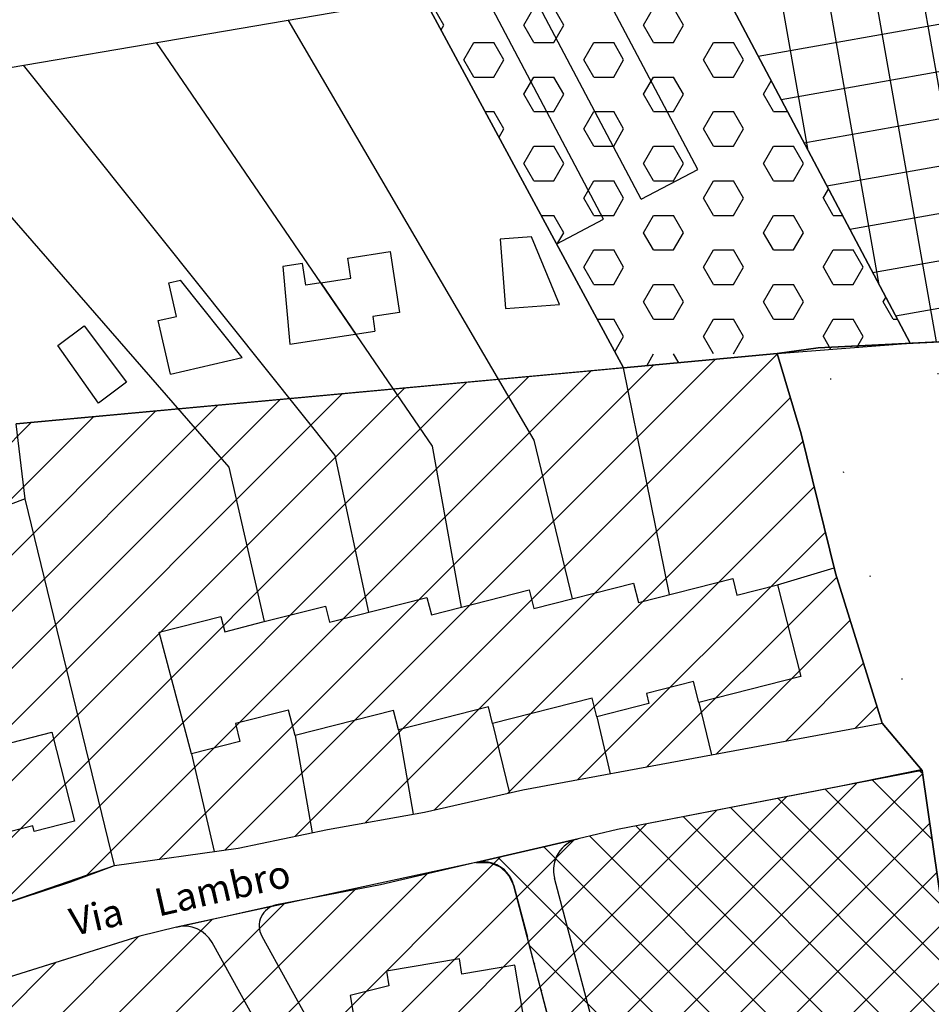
# Model space of a CAD drawing. Extents: x 1518057 to 1520045, y 5066122 to 5068802.
# Drawn here: x 1519292 to 1519378, y 5066590 to 5066683 of the extents above; entities that cross this region are included whole.
import ezdxf

# ---------------------------------------------------------------- set-up
doc = ezdxf.new("R2010")
doc.units = 0
doc.header["$LTSCALE"] = 20
doc.header["$MEASUREMENT"] = 0
doc.linetypes.add('DIVIDE', pattern=[1.25, 0.5, -0.25, 0, -0.25, 0, -0.25])
doc.linetypes.add('DOTX2', pattern=[0.5, 0, -0.5])
doc.layers.get('0').update_dxf_attribs({"linetype": 'CONTINUOUS'})
for name, color, linetype in [('AGGIORN', 1, 'CONTINUOUS'), ('C1', 1, 'CONTINUOUS'), ('CONF-COM', 6, 'DOTX2'), ('D1', 1, 'CONTINUOUS'), ('D2', 1, 'CONTINUOUS'), ('EDIFICI', 3, 'CONTINUOUS'), ('EDIFICI-NUOVI', 3, 'CONTINUOUS'), ('F1', 1, 'CONTINUOUS'), ('LOTTI', 7, 'CONTINUOUS'), ('LOTTIP', 7, 'CONTINUOUS'), ('RET-C1', 4, 'CONTINUOUS'), ('RET-D1', 4, 'CONTINUOUS'), ('RET-D2', 4, 'CONTINUOUS'), ('RET-F1', 4, 'CONTINUOUS'), ('STRADE-PRG', 5, 'CONTINUOUS'), ('VIE', 7, 'CONTINUOUS')]:
    doc.layers.add(name, color=color, linetype=linetype)
doc.layers.add('SERVICE', color=7, linetype='CONTINUOUS', plot=False)
doc.styles.add('SIMPLEX', font='ARIAL.TTF', dxfattribs={"height": 2.6})

# ---------------------------------------------------------------- blocks, each defined once
blk = doc.blocks.new('*X9')
at = {"color": 0}
for p, q in [((1519332.188, 5066682.167), (1519331.251, 5066683.79)), ((1519339.687, 5066682.166), (1519340.625, 5066683.79)), ((1519343.438, 5066682.167), (1519342.501, 5066683.79)), ((1519350.937, 5066682.166), (1519351.875, 5066683.79)), ((1519354.688, 5066682.167), (1519353.751, 5066683.79)), ((1519331.925, 5066681.712), (1519332.187, 5066682.166)), ((1519340.626, 5066680.543), (1519339.688, 5066682.167)), ((1519342.5, 5066680.542), (1519343.437, 5066682.166)), ((1519351.876, 5066680.543), (1519350.938, 5066682.167)), ((1519353.75, 5066680.542), (1519354.687, 5066682.166)), ((1519334.062, 5066678.919), (1519335, 5066680.542)), ((1519335, 5066680.544), (1519336.875, 5066680.544)), ((1519337.813, 5066678.919), (1519336.876, 5066680.543)), ((1519340.625, 5066680.544), (1519342.5, 5066680.544)), ((1519345.312, 5066678.919), (1519346.25, 5066680.542)), ((1519346.25, 5066680.544), (1519348.125, 5066680.544)), ((1519349.063, 5066678.919), (1519348.126, 5066680.543)), ((1519351.875, 5066680.544), (1519353.75, 5066680.544)), ((1519356.562, 5066678.919), (1519357.5, 5066680.542)), ((1519357.5, 5066680.544), (1519359.375, 5066680.544)), ((1519360.313, 5066678.919), (1519359.376, 5066680.543)), ((1519335.001, 5066677.295), (1519334.063, 5066678.919)), ((1519336.875, 5066677.295), (1519337.812, 5066678.919)), ((1519346.251, 5066677.295), (1519345.313, 5066678.919)), ((1519348.125, 5066677.295), (1519349.062, 5066678.919)), ((1519357.501, 5066677.295), (1519356.563, 5066678.919)), ((1519359.375, 5066677.295), (1519360.312, 5066678.919)), ((1519335, 5066677.296), (1519336.875, 5066677.296)), ((1519339.687, 5066675.671), (1519340.625, 5066677.295)), ((1519340.625, 5066677.296), (1519342.5, 5066677.296)), ((1519343.438, 5066675.671), (1519342.501, 5066677.295)), ((1519346.25, 5066677.296), (1519348.125, 5066677.296)), ((1519350.937, 5066675.671), (1519351.875, 5066677.295)), ((1519351.875, 5066677.296), (1519353.75, 5066677.296)), ((1519354.688, 5066675.671), (1519353.751, 5066677.295)), ((1519357.5, 5066677.296), (1519359.375, 5066677.296)), ((1519362.187, 5066675.671), (1519362.918, 5066676.938)), ((1519340.626, 5066674.048), (1519339.688, 5066675.671)), ((1519342.5, 5066674.047), (1519343.437, 5066675.671)), ((1519351.876, 5066674.048), (1519350.938, 5066675.671)), ((1519353.75, 5066674.047), (1519354.687, 5066675.671)), ((1519363.126, 5066674.048), (1519362.188, 5066675.671)), ((1519336.064, 5066674.048), (1519336.875, 5066674.048)), ((1519337.813, 5066672.424), (1519336.876, 5066674.048)), ((1519340.625, 5066674.048), (1519342.5, 5066674.048)), ((1519345.312, 5066672.423), (1519346.25, 5066674.047)), ((1519346.25, 5066674.048), (1519348.125, 5066674.048)), ((1519349.063, 5066672.424), (1519348.126, 5066674.048)), ((1519351.875, 5066674.048), (1519353.75, 5066674.048)), ((1519356.562, 5066672.423), (1519357.5, 5066674.047)), ((1519357.5, 5066674.048), (1519359.375, 5066674.048)), ((1519360.313, 5066672.424), (1519359.376, 5066674.048)), ((1519363.125, 5066674.048), (1519364.447, 5066674.048)), ((1519337.362, 5066671.644), (1519337.812, 5066672.423)), ((1519346.251, 5066670.8), (1519345.313, 5066672.424)), ((1519348.125, 5066670.8), (1519349.062, 5066672.423)), ((1519357.501, 5066670.8), (1519356.563, 5066672.424)), ((1519359.375, 5066670.8), (1519360.312, 5066672.423)), ((1519339.687, 5066669.176), (1519340.625, 5066670.8)), ((1519340.625, 5066670.801), (1519342.5, 5066670.801)), ((1519343.438, 5066669.176), (1519342.501, 5066670.8)), ((1519346.25, 5066670.801), (1519348.125, 5066670.801)), ((1519350.937, 5066669.176), (1519351.875, 5066670.8)), ((1519351.875, 5066670.801), (1519353.75, 5066670.801)), ((1519354.688, 5066669.176), (1519353.751, 5066670.8)), ((1519357.5, 5066670.801), (1519359.375, 5066670.801)), ((1519362.187, 5066669.176), (1519363.125, 5066670.8)), ((1519363.125, 5066670.801), (1519365, 5066670.801)), ((1519365.938, 5066669.176), (1519365.001, 5066670.8)), ((1519340.626, 5066667.552), (1519339.688, 5066669.176)), ((1519342.5, 5066667.552), (1519343.437, 5066669.176)), ((1519351.876, 5066667.552), (1519350.938, 5066669.176)), ((1519353.75, 5066667.552), (1519354.687, 5066669.176)), ((1519363.126, 5066667.552), (1519362.188, 5066669.176)), ((1519365, 5066667.552), (1519365.937, 5066669.176)), ((1519340.625, 5066667.553), (1519342.5, 5066667.553)), ((1519345.312, 5066665.928), (1519346.25, 5066667.552)), ((1519346.25, 5066667.553), (1519348.125, 5066667.553)), ((1519349.063, 5066665.929), (1519348.126, 5066667.552)), ((1519351.875, 5066667.553), (1519353.75, 5066667.553)), ((1519356.562, 5066665.928), (1519357.5, 5066667.552)), ((1519357.5, 5066667.553), (1519359.375, 5066667.553)), ((1519360.313, 5066665.929), (1519359.376, 5066667.552)), ((1519363.125, 5066667.553), (1519365, 5066667.553)), ((1519367.812, 5066665.928), (1519368.299, 5066666.771)), ((1519346.251, 5066664.305), (1519345.313, 5066665.929)), ((1519348.125, 5066664.304), (1519349.062, 5066665.928)), ((1519357.501, 5066664.305), (1519356.563, 5066665.929)), ((1519359.375, 5066664.304), (1519360.312, 5066665.928)), ((1519368.751, 5066664.305), (1519367.813, 5066665.929)), ((1519341.327, 5066664.306), (1519342.5, 5066664.306)), ((1519343.438, 5066662.681), (1519342.501, 5066664.305)), ((1519346.25, 5066664.306), (1519348.125, 5066664.306)), ((1519350.937, 5066662.681), (1519351.875, 5066664.304)), ((1519351.875, 5066664.306), (1519353.75, 5066664.306)), ((1519354.688, 5066662.681), (1519353.751, 5066664.305)), ((1519357.5, 5066664.306), (1519359.375, 5066664.306)), ((1519362.187, 5066662.681), (1519363.125, 5066664.304)), ((1519363.125, 5066664.306), (1519365, 5066664.306)), ((1519365.938, 5066662.681), (1519365.001, 5066664.305)), ((1519368.75, 5066664.306), (1519369.604, 5066664.306)), ((1519342.8, 5066661.577), (1519343.437, 5066662.681)), ((1519351.876, 5066661.057), (1519350.938, 5066662.681)), ((1519353.75, 5066661.057), (1519354.687, 5066662.681)), ((1519363.126, 5066661.057), (1519362.188, 5066662.681)), ((1519365, 5066661.057), (1519365.937, 5066662.681)), ((1519345.312, 5066659.433), (1519346.25, 5066661.057)), ((1519346.25, 5066661.058), (1519348.125, 5066661.058)), ((1519349.063, 5066659.433), (1519348.126, 5066661.057)), ((1519351.875, 5066661.058), (1519353.75, 5066661.058)), ((1519356.562, 5066659.433), (1519357.5, 5066661.057)), ((1519357.5, 5066661.058), (1519359.375, 5066661.058)), ((1519360.313, 5066659.433), (1519359.376, 5066661.057)), ((1519363.125, 5066661.058), (1519365, 5066661.058)), ((1519367.812, 5066659.433), (1519368.75, 5066661.057)), ((1519368.75, 5066661.058), (1519370.625, 5066661.058)), ((1519371.563, 5066659.433), (1519370.626, 5066661.057)), ((1519346.251, 5066657.81), (1519345.313, 5066659.433)), ((1519348.125, 5066657.809), (1519349.062, 5066659.433)), ((1519357.501, 5066657.81), (1519356.563, 5066659.433)), ((1519359.375, 5066657.809), (1519360.312, 5066659.433)), ((1519368.751, 5066657.81), (1519367.813, 5066659.433)), ((1519370.625, 5066657.809), (1519371.562, 5066659.433)), ((1519346.25, 5066657.81), (1519348.125, 5066657.81)), ((1519350.937, 5066656.185), (1519351.875, 5066657.809)), ((1519351.875, 5066657.81), (1519353.75, 5066657.81)), ((1519354.688, 5066656.186), (1519353.751, 5066657.81)), ((1519357.5, 5066657.81), (1519359.375, 5066657.81)), ((1519362.187, 5066656.185), (1519363.125, 5066657.809)), ((1519363.125, 5066657.81), (1519365, 5066657.81)), ((1519365.938, 5066656.186), (1519365.001, 5066657.81)), ((1519368.75, 5066657.81), (1519370.625, 5066657.81)), ((1519351.876, 5066654.562), (1519350.938, 5066656.186)), ((1519353.75, 5066654.562), (1519354.687, 5066656.185)), ((1519363.126, 5066654.562), (1519362.188, 5066656.186)), ((1519365, 5066654.562), (1519365.937, 5066656.185)), ((1519373.437, 5066656.185), (1519373.679, 5066656.604)), ((1519374.376, 5066654.562), (1519373.438, 5066656.186)), ((1519346.589, 5066654.563), (1519348.125, 5066654.563)), ((1519349.063, 5066652.938), (1519348.126, 5066654.562)), ((1519351.875, 5066654.563), (1519353.75, 5066654.563)), ((1519356.562, 5066652.938), (1519357.5, 5066654.562)), ((1519357.5, 5066654.563), (1519359.375, 5066654.563)), ((1519360.313, 5066652.938), (1519359.376, 5066654.562)), ((1519363.125, 5066654.563), (1519365, 5066654.563)), ((1519367.812, 5066652.938), (1519368.75, 5066654.562)), ((1519368.75, 5066654.563), (1519370.625, 5066654.563)), ((1519371.563, 5066652.938), (1519370.626, 5066654.562)), ((1519374.375, 5066654.563), (1519374.76, 5066654.563)), ((1519348.238, 5066651.51), (1519349.062, 5066652.938)), ((1519357.501, 5066651.314), (1519356.563, 5066652.938)), ((1519359.375, 5066651.314), (1519360.312, 5066652.938)), ((1519368.518, 5066651.717), (1519367.813, 5066652.938)), ((1519370.967, 5066651.908), (1519371.562, 5066652.938)), ((1519351.228, 5066650.194), (1519351.875, 5066651.314)), ((1519354.237, 5066650.472), (1519353.751, 5066651.314)), ((1519363.111, 5066651.291), (1519363.125, 5066651.314))]:
    blk.add_line(p, q, dxfattribs=at)
blk = doc.blocks.new('*X10')
at = {"color": 0}
for p, q in [((1519366.385, 5066670.388), (1519348.366, 5066772.579)), ((1519373.047, 5066657.799), (1519352.97, 5066771.661)), ((1519378.438, 5066652.419), (1519357.586, 5066770.678)), ((1519382.842, 5066652.637), (1519362.202, 5066769.695)), ((1519361.691, 5066679.257), (1519423.719, 5066690.194)), ((1519363.842, 5066675.193), (1519424.054, 5066685.81)), ((1519365.992, 5066671.13), (1519424.39, 5066681.427)), ((1519368.142, 5066667.067), (1519424.726, 5066677.044)), ((1519370.293, 5066663.003), (1519425.062, 5066672.661)), ((1519372.443, 5066658.94), (1519425.393, 5066668.276)), ((1519374.594, 5066654.877), (1519425.59, 5066663.869))]:
    blk.add_line(p, q, dxfattribs=at)
blk = doc.blocks.new('*X17')
at = {"color": 0}
for p, q in [((1519318.222, 5066606.011), (1519363.483, 5066651.272)), ((1519311.643, 5066604.735), (1519357.7, 5066650.791)), ((1519298.693, 5066602.391), (1519346.014, 5066649.713)), ((1519305.471, 5066603.866), (1519351.857, 5066650.252)), ((1519282.648, 5066596.953), (1519334.329, 5066648.634)), ((1519290.613, 5066599.615), (1519340.172, 5066649.173)), ((1519267.484, 5066592.395), (1519322.643, 5066647.555)), ((1519275.02, 5066594.628), (1519328.486, 5066648.094)), ((1519261.852, 5066592.067), (1519316.801, 5066647.015)), ((1519324.784, 5066607.269), (1519364.702, 5066647.187)), ((1519256.217, 5066597.039), (1519305.115, 5066645.937)), ((1519258.419, 5066593.937), (1519310.958, 5066646.476)), ((1519252.783, 5066604.211), (1519293.43, 5066644.858)), ((1519254.509, 5066600.633), (1519299.272, 5066645.397)), ((1519331.299, 5066608.48), (1519365.893, 5066643.074)), ((1519338.151, 5066610.029), (1519366.947, 5066638.826)), ((1519344.736, 5066611.312), (1519368.002, 5066634.577)), ((1519351.25, 5066612.522), (1519369.075, 5066630.347)), ((1519357.764, 5066613.732), (1519370.332, 5066626.3)), ((1519364.278, 5066614.943), (1519371.588, 5066622.253)), ((1519370.791, 5066616.153), (1519372.845, 5066618.207))]:
    blk.add_line(p, q, dxfattribs=at)
blk = doc.blocks.new('*X117')
at = {"color": 0}
for p, q in [((1519294.726, 5066561.301), (1519336.846, 5066603.422)), ((1519288.173, 5066560.051), (1519330.694, 5066602.573)), ((1519281.686, 5066558.868), (1519323.936, 5066601.118)), ((1519276.616, 5066559.102), (1519317.179, 5066599.664)), ((1519300.908, 5066562.18), (1519339.036, 5066600.308)), ((1519275.554, 5066563.343), (1519310.421, 5066598.21)), ((1519274.492, 5066567.584), (1519303.513, 5066596.605)), ((1519307.32, 5066563.289), (1519340.134, 5066596.103)), ((1519273.43, 5066571.825), (1519295.782, 5066594.177)), ((1519272.368, 5066576.066), (1519288.051, 5066591.75)), ((1519313.965, 5066564.63), (1519341.232, 5066591.898)), ((1519271.306, 5066580.307), (1519280.571, 5066589.573)), ((1519270.243, 5066584.548), (1519273.125, 5066587.429)), ((1519320.031, 5066565.393), (1519342.331, 5066587.693)), ((1519326.098, 5066566.157), (1519343.429, 5066583.488)), ((1519332.165, 5066566.92), (1519344.528, 5066579.283)), ((1519338.231, 5066567.683), (1519345.626, 5066575.078)), ((1519344.298, 5066568.447), (1519346.67, 5066570.819))]:
    blk.add_line(p, q, dxfattribs=at)
blk = doc.blocks.new('*X118')
at = {"color": 0}
for p, q in [((1519344.473, 5066579.228), (1519377.126, 5066611.881)), ((1519377.123, 5066611.902), (1519376.887, 5066612.138)), ((1519343.385, 5066583.443), (1519370.924, 5066610.982)), ((1519378.025, 5066605.696), (1519372.444, 5066611.277)), ((1519342.297, 5066587.659), (1519364.346, 5066609.708)), ((1519378.927, 5066599.491), (1519368.001, 5066610.416)), ((1519380.64, 5066587.171), (1519359.116, 5066608.695)), ((1519379.829, 5066593.285), (1519363.559, 5066609.556)), ((1519341.209, 5066591.874), (1519357.769, 5066608.434)), ((1519381.416, 5066581.092), (1519354.673, 5066607.835)), ((1519340.121, 5066596.09), (1519351.192, 5066607.16)), ((1519345.561, 5066575.013), (1519377.799, 5066607.251)), ((1519382.192, 5066575.013), (1519350.231, 5066606.974)), ((1519380.518, 5066571.384), (1519345.873, 5066606.028)), ((1519339.033, 5066600.305), (1519344.417, 5066605.689)), ((1519377.926, 5066568.672), (1519341.572, 5066605.026)), ((1519336.834, 5066603.41), (1519337.504, 5066604.079)), ((1519375.298, 5066565.997), (1519337.27, 5066604.025)), ((1519346.649, 5066570.797), (1519378.472, 5066602.621)), ((1519321.49, 5066540.336), (1519379.145, 5066597.991)), ((1519372.719, 5066563.272), (1519340.197, 5066595.794)), ((1519329.597, 5066543.139), (1519379.818, 5066593.361))]:
    blk.add_line(p, q, dxfattribs=at)

msp = doc.modelspace()

# ---------------------------------------------------------------- linework, layer by layer
at = {"layer": 'AGGIORN'}
for p, q in [((1519375.95914, 5066652.29621), (1519316.68963, 5066764.4362)), ((1519347.17746, 5066663.95124), (1519303.72045, 5066746.17343)), ((1519350.71395, 5066665.82039), (1519356.0185, 5066668.62403)), ((1519342.77496, 5066661.62438), (1519347.17746, 5066663.95124))]:
    msp.add_line(p, q, dxfattribs=at)
for points in [[(1519356.0185, 5066668.62403), (1519343.8568, 5066691.63426)], [(1519350.71395, 5066665.82039), (1519338.55235, 5066688.83069)]]:
    msp.add_lwpolyline(points, dxfattribs=at)
at = {"layer": 'C1'}
msp.add_lwpolyline([(1519289.89575, 5066599.36824), (1519301.26255, 5066603.274), (1519312.87918, 5066604.90897), (1519321.24814, 5066606.63477), (1519330.36656, 5066608.26973), (1519339.6099, 5066610.35886), (1519339.6099, 5066610.35886), (1519373.33558, 5066616.62623), (1519368.96373, 5066630.70512), (1519365.71607, 5066643.78486), (1519363.46769, 5066651.32388), (1519349.05752, 5066649.99349), (1519292.00492, 5066644.72624)], dxfattribs=at)
msp.add_lwpolyline([(1519276.90512, 5066557.94907), (1519287.77228, 5066560.03819), (1519289.75346, 5066560.10363), (1519295.5167, 5066561.4915), (1519304.76003, 5066562.67231), (1519311.71475, 5066564.34674), (1519326.91837, 5066566.25983), (1519347.16213, 5066568.80713), (1519345.67034, 5066574.90795), (1519338.75739, 5066601.37314), (1519338.43236, 5066602.1499), (1519337.822, 5066602.87991), (1519337.17418, 5066603.30924), (1519336.46755, 5066603.5517), (1519335.1744, 5066603.53678), (1519307.08228, 5066597.49097), (1519303.63584, 5066596.6433), (1519287.14773, 5066591.4659), (1519269.76404, 5066586.46217)], close=True, dxfattribs=at)
at = {"layer": 'CONF-COM', "flags": 128}
msp.add_lwpolyline([(1519011.97959, 5066481.21082), (1518994.73629, 5066491.93689), (1518992.79285, 5066493.47858), (1518991.14718, 5066497.76673), (1518990.21612, 5066501.94183), (1518991.38792, 5066504.07208), (1519006.11269, 5066531.80376), (1519011.82867, 5066542.81084), (1519012.31612, 5066543.76516), (1519007.82699, 5066549.31461), (1518940.81982, 5066564.91616), (1518934.08446, 5066571.13558), (1518913.22559, 5066577.01534), (1518926.62981, 5066643.85345), (1518838.36842, 5066676.35711), (1518836.00132, 5066677.21776), (1518825.57764, 5066683.28164), (1518808.9507, 5066686.83773), (1518806.71181, 5066679.04628), (1518798.02269, 5066657.43849), (1518792.01614, 5066645.19299), (1518779.00626, 5066620.47368), (1518774.78524, 5066604.30308), (1518772.06328, 5066586.26057), (1518769.70156, 5066561.98298), (1518760.84978, 5066537.33678), (1518732.71956, 5066535.51482), (1518680.79589, 5066531.1226), (1518679.07316, 5066530.96096), (1518675.34565, 5066524.43868), (1518657.20586, 5066528.63179), (1518633.11697, 5066533.37435), (1518620.32269, 5066534.56713), (1518610.35341, 5066539.37097), (1518584.34766, 5066575.15233), (1518560.43738, 5066608.14898), (1518555.44911, 5066615.88732), (1518550.71945, 5066628.36476), (1518546.35431, 5066645.1088), (1518545.70363, 5066662.06383), (1518545.60013, 5066678.54638), (1518543.60149, 5066684.84428), (1518536.65105, 5066684.23333), (1518500.13147, 5066673.27606), (1518476.60781, 5066662.48037), (1518464.25277, 5066655.08154), (1518458.07194, 5066650.51449), (1518451.48999, 5066642.78288), (1518443.61556, 5066631.63608), (1518434.46209, 5066618.62975), (1518431.79215, 5066614.07464), (1518427.72002, 5066606.58466), (1518420.06664, 5066625.83778), (1518411.51684, 5066646.34651), (1518405.23029, 5066661.44255), (1518402.32678, 5066667.47501), (1518395.94237, 5066679.27176), (1518376.74395, 5066709.3891), (1518371.17197, 5066761.43926), (1518369.20325, 5066770.33029), (1518368.23974, 5066774.11375), (1518359.84323, 5066790.28008), (1518356.37496, 5066790.51653), (1518350.84621, 5066802.21217), (1518341.49215, 5066835.98514), (1518346.61203, 5066873.62935), (1518376.93539, 5066882.26851), (1518423.11612, 5066894.92913), (1518435.7299, 5066898.08445), (1518433.67751, 5066906.46514), (1518431.86315, 5066918.5722), (1518431.43823, 5066936.5706), (1518430.48508, 5066950.89489), (1518429.3213, 5066965.35852), (1518425.93658, 5066985.66411), (1518425.09546, 5066989.18105), (1518421.7574, 5067004.6928), (1518420.41645, 5067011.80776), (1518418.2689, 5067023.75431), (1518415.7646, 5067035.14903), (1518413.63813, 5067045.10835), (1518411.26147, 5067057.17993), (1518408.96344, 5067068.95577), (1518406.92624, 5067079.16966), (1518403.36082, 5067094.4901), (1518401.90609, 5067102.9164), (1518410.74539, 5067106.82893), (1518421.55785, 5067110.79966), (1518430.54123, 5067114.24737), (1518439.6237, 5067118.1065), (1518445.99976, 5067120.97913), (1518451.3765, 5067124.44634), (1518454.0878, 5067126.67923), (1518456.78182, 5067129.48717), (1518458.62412, 5067134.26534), (1518459.26398, 5067137.59218), (1518459.7059, 5067142.43723), (1518459.74021, 5067148.27579), (1518459.29448, 5067153.11269), (1518458.51542, 5067158.30984), (1518457.63148, 5067161.12819), (1518456.35402, 5067165.92771), (1518453.37584, 5067174.21605), (1518452.91314, 5067177.85598), (1518452.95175, 5067181.39373), (1518453.21993, 5067188.55346), (1518454.70789, 5067193.25165), (1518456.52459, 5067198.98562), (1518461.38846, 5067206.28221), (1518463.65331, 5067209.15782), (1518466.85529, 5067213.94398), (1518467.12764, 5067214.3178), (1518459.0725, 5067216.2834), (1518456.88584, 5067224.02184), (1518456.26121, 5067237.75521), (1518455.57762, 5067247.17364), (1518455.11043, 5067260.05729), (1518454.64299, 5067266.77714), (1518454.35387, 5067275.73855), (1518453.99217, 5067286.36445), (1518454.14087, 5067295.87808), (1518454.23448, 5067304.38693), (1518454.89131, 5067321.24042), (1518455.72616, 5067331.17972), (1518454.61842, 5067332.88743), (1518453.39036, 5067335.21705), (1518449.82573, 5067341.00234), (1518447.62702, 5067344.39502), (1518445.50071, 5067348.24168), (1518444.02503, 5067350.30198), (1518442.43411, 5067355.01521), (1518440.53597, 5067361.8016), (1518438.38109, 5067368.26059), (1518437.61718, 5067370.87937), (1518437.04938, 5067373.0189), (1518433.84657, 5067382.86945), (1518432.30944, 5067388.14991), (1518429.6274, 5067397.06018), (1518428.7639, 5067399.90428), (1518427.32326, 5067403.66118), (1518425.05273, 5067408.2767), (1518424.75758, 5067408.90673), (1518422.41378, 5067407.56329), (1518417.11315, 5067404.73143), (1518414.34514, 5067410.07319), (1518408.15664, 5067422.02513), (1518411.41453, 5067424.00369), (1518411.13159, 5067424.20142), (1518407.51847, 5067426.71288), (1518402.78096, 5067430.20095), (1518400.64289, 5067433.79909), (1518398.06028, 5067437.93839), (1518395.29407, 5067442.60662), (1518391.76997, 5067447.84666), (1518387.53558, 5067454.87928), (1518383.98046, 5067459.70498), (1518386.9793, 5067465.4673), (1518389.70089, 5067470.22096), (1518396.5733, 5067487.80163), (1518400.10694, 5067494.5896), (1518404.4681, 5067499.61843), (1518424.28744, 5067512.29787), (1518438.69555, 5067520.97278), (1518443.63341, 5067524.83746), (1518440.55343, 5067532.72507), (1518437.37065, 5067549.49463), (1518434.89601, 5067562.45101), (1518431.04198, 5067583.81806), (1518426.18433, 5067602.10785), (1518420.13087, 5067616.31322), (1518415.40524, 5067622.39885), (1518412.67095, 5067626.31867), (1518405.87403, 5067632.48665), (1518401.35291, 5067641.23223), (1518396.74567, 5067652.92698), (1518395.93383, 5067658.61184), (1518395.83475, 5067660.79733), (1518396.19908, 5067664.31127), (1518399.90116, 5067665.03886), (1518411.8446, 5067667.26775), (1518421.70389, 5067668.95467), (1518432.22508, 5067670.86736), (1518449.05152, 5067673.9359), (1518453.22802, 5067674.6385), (1518453.1955, 5067674.85661), (1518452.77552, 5067677.14706), (1518451.45295, 5067685.68733), (1518450.71592, 5067690.31947), (1518449.18609, 5067699.98635), (1518448.29595, 5067705.9262), (1518447.50753, 5067710.21463), (1518441.65074, 5067709.17223), (1518431.80664, 5067707.5203), (1518429.95939, 5067719.04145), (1518427.69562, 5067732.78498), (1518426.64343, 5067739.05903), (1518425.18449, 5067747.58555), (1518425.06984, 5067752.67126), (1518436.20031, 5067754.84276), (1518437.88961, 5067755.16751), (1518437.28616, 5067758.63623), (1518434.54746, 5067775.21949), (1518432.41599, 5067787.18318), (1518433.73101, 5067787.64052), (1518433.61019, 5067788.5411), (1518428.39625, 5067787.65127), (1518424.62119, 5067787.34196), (1518420.25554, 5067786.69948), (1518408.50061, 5067785.25616), (1518410.33855, 5067810.76851), (1518411.03925, 5067821.82539), (1518413.03809, 5067849.98411), (1518414.23607, 5067865.19558), (1518416.27024, 5067877.56708), (1518418.15584, 5067887.81043), (1518421.98738, 5067889.00452), (1518424.43972, 5067889.43497), (1518422.57973, 5067898.60217), (1518419.93357, 5067913.39883), (1518415.18661, 5067935.90238), (1518413.4541, 5067945.31805), (1518409.52366, 5067963.13147), (1518408.60604, 5067968.46965), (1518404.59099, 5067988.30998), (1518402.93688, 5067997.39805), (1518399.83348, 5068016.51374), (1518395.17371, 5068041.2961), (1518394.76627, 5068043.96267), (1518394.76627, 5068045.45228), (1518392.73649, 5068052.96068), (1518390.3329, 5068066.27107), (1518388.39961, 5068078.72281), (1518386.39421, 5068096.75246), (1518383.11491, 5068115.23334), (1518381.10507, 5068129.317), (1518379.65199, 5068137.70409), (1518377.54134, 5068149.78242), (1518376.63651, 5068156.62532), (1518374.96608, 5068164.26057), (1518382.40571, 5068169.6705), (1518392.95442, 5068177.20787), (1518405.65199, 5068185.71054), (1518416.71134, 5068193.55324), (1518424.3923, 5068198.60671), (1518428.75275, 5068201.64538), (1518432.72288, 5068204.38801), (1518437.16557, 5068206.00332), (1518440.54767, 5068207.06684), (1518453.06176, 5068211.5836), (1518460.76859, 5068213.98541), (1518469.27037, 5068216.81348), (1518474.69347, 5068218.85325), (1518475.22962, 5068218.97939), (1518473.82, 5068223.25784), (1518468.36352, 5068239.26138), (1518467.14675, 5068242.44668), (1518465.2579, 5068245.1313), (1518463.28436, 5068248.71909), (1518462.63862, 5068252.71041), (1518461.84971, 5068260.74182), (1518449.59831, 5068269.46769), (1518443.94693, 5068273.71197), (1518439.75903, 5068277.14334), (1518437.70934, 5068274.58823), (1518427.21972, 5068264.284), (1518419.76998, 5068256.29024), (1518413.08283, 5068249.16267), (1518405.26586, 5068241.16497), (1518400.52961, 5068235.75284), (1518388.85324, 5068248.81557), (1518381.63757, 5068255.67711), (1518382.75159, 5068259.11999), (1518386.47439, 5068263.80257), (1518396.89116, 5068276.82595), (1518405.56256, 5068287.51236), (1518416.53889, 5068301.34734), (1518422.91581, 5068308.89927), (1518426.82814, 5068313.99372), (1518435.14475, 5068324.16172), (1518436.75183, 5068326.22401), (1518442.22565, 5068332.16093), (1518450.48789, 5068341.10633), (1518459.73091, 5068350.28989), (1518474.0566, 5068365.22791), (1518475.19918, 5068366.88962), (1518476.90347, 5068368.48304), (1518478.58369, 5068372.32303), (1518481.8612, 5068379.473), (1518488.63083, 5068395.63814), (1518494.37582, 5068407.50788), (1518497.25602, 5068414.62888), (1518501.68112, 5068419.90065), (1518501.7297, 5068419.98542), (1518496.3275, 5068422.11525), (1518480.70199, 5068429.02577), (1518474.0123, 5068431.72101), (1518455.86797, 5068438.70998), (1518450.70334, 5068439.58629), (1518442.79556, 5068440.82784), (1518435.43383, 5068441.43008), (1518416.2855, 5068445.17891), (1518399.07464, 5068448.42362), (1518383.76955, 5068450.9043), (1518377.41414, 5068452.76669), (1518364.72934, 5068457.04453), (1518359.04746, 5068459.07653), (1518354.12858, 5068461.18058), (1518348.92595, 5068464.24999), (1518344.29508, 5068468.02979), (1518336.51324, 5068474.16013), (1518328.72284, 5068481.84833), (1518318.72328, 5068491.72148), (1518313.92267, 5068496.888), (1518311.73126, 5068500.36482), (1518307.81579, 5068507.18494), (1518304.53192, 5068512.22617), (1518294.90854, 5068528.82117), (1518288.48927, 5068539.7575), (1518279.72035, 5068556.20228), (1518275.24716, 5068566.84164), (1518271.70199, 5068577.01782), (1518269.29618, 5068586.60477), (1518269.29618, 5068593.66165), (1518269.50013, 5068600.3355), (1518271.04127, 5068603.45738), (1518272.37794, 5068606.45436), (1518275.60417, 5068609.31041), (1518282.95637, 5068610.57274), (1518292.44626, 5068612.62972), (1518302.25886, 5068614.36358), (1518310.8169, 5068615.96749), (1518313.6816, 5068617.10376), (1518320.78325, 5068619.23397), (1518326.47084, 5068622.47904), (1518334.84264, 5068626.84636), (1518340.25877, 5068630.09716), (1518341.98176, 5068631.67693), (1518344.69465, 5068634.96485), (1518347.94117, 5068640.70731), (1518350.79251, 5068645.79055), (1518353.87586, 5068650.90544), (1518356.30734, 5068653.6839), (1518359.19593, 5068655.30702), (1518365.49795, 5068656.48965), (1518370.3059, 5068656.87812), (1518376.34866, 5068658.53389), (1518386.39045, 5068661.18921), (1518390.85044, 5068662.42163), (1518392.52089, 5068662.99702), (1518394.91881, 5068663.77868), (1518397.84024, 5068665.39994), (1518399.08909, 5068666.52174), (1518403.39023, 5068670.75716), (1518408.80057, 5068676.42517), (1518413.75934, 5068681.09948), (1518417.98287, 5068685.30577), (1518420.87279, 5068687.9145), (1518424.65956, 5068690.32394), (1518426.65986, 5068691.77851), (1518430.73821, 5068694.41467), (1518434.09984, 5068688.61082), (1518440.69689, 5068675.61837), (1518449.28411, 5068659.60872), (1518451.73659, 5068654.72093), (1518453.17738, 5068652.15586), (1518454.90936, 5068653.13193), (1518466.15699, 5068659.58205), (1518479.47968, 5068666.88118), (1518488.22717, 5068671.98321), (1518498.17791, 5068677.62592), (1518507.11905, 5068682.86715), (1518516.06929, 5068688.01559), (1518519.61787, 5068680.48929), (1518523.90886, 5068672.4285), (1518527.20553, 5068667.30103), (1518532.81515, 5068656.4678), (1518539.55489, 5068644.5465), (1518546.78295, 5068631.37302), (1518550.23697, 5068625.02771), (1518556.4651, 5068614.17156), (1518560.22933, 5068606.82769), (1518569.97826, 5068588.60781), (1518574.06866, 5068581.20477), (1518579.55913, 5068571.55612), (1518585.73461, 5068559.96083), (1518587.60201, 5068555.95494), (1518589.84038, 5068551.00405), (1518591.40269, 5068546.86071), (1518593.16796, 5068542.75301), (1518595.13774, 5068538.81397), (1518596.96851, 5068536.78809), (1518600.67455, 5068532.64708), (1518604.13742, 5068529.09589), (1518608.97338, 5068524.62022), (1518612.00239, 5068522.41759), (1518623.27358, 5068514.55463), (1518630.02662, 5068509.30763), (1518634.59164, 5068505.59752), (1518639.3539, 5068502.4675), (1518643.36254, 5068499.13608), (1518650.81022, 5068492.44992), (1518658.31148, 5068485.66476), (1518664.99401, 5068479.47404), (1518667.71268, 5068476.94793), (1518671.86077, 5068481.47252), (1518685.00337, 5068496.40532), (1518688.70266, 5068500.49885), (1518694.9224, 5068497.10671), (1518701.53341, 5068492.63789), (1518709.7467, 5068486.99718), (1518716.67723, 5068482.35533), (1518723.94872, 5068477.46425), (1518733.90563, 5068471.15379), (1518741.87138, 5068465.76541), (1518745.52409, 5068462.95747), (1518748.7169, 5068458.23909), (1518751.17127, 5068453.61195), (1518753.65148, 5068450.06926), (1518757.04591, 5068444.85047), (1518758.02211, 5068442.32648), (1518758.73986, 5068439.94052), (1518759.35756, 5068436.684), (1518761.11998, 5068434.52859), (1518762.91539, 5068430.69344), (1518763.7369, 5068425.69039), (1518763.93967, 5068422.59394), (1518763.6572, 5068415.95245), (1518762.38017, 5068397.24732), (1518762.28997, 5068394.09899), (1518764.37537, 5068394.15315), (1518765.04112, 5068389.15066), (1518764.20506, 5068372.19541), (1518763.56457, 5068361.41656), (1518762.19691, 5068339.93472), (1518768.04753, 5068336.91704), (1518775.98749, 5068332.9429), (1518777.54495, 5068329.65852), (1518778.22632, 5068324.5386), (1518777.64819, 5068322.01622), (1518774.99345, 5068317.12571), (1518774.23653, 5068310.27605), (1518773.68938, 5068305.23632), (1518772.94728, 5068298.22107), (1518771.67615, 5068291.28855), (1518771.32234, 5068286.78627), (1518770.22894, 5068273.33589), (1518769.77048, 5068265.86811), (1518768.30158, 5068251.44809), (1518767.66685, 5068245.84349), (1518766.84789, 5068234.9255), (1518765.36108, 5068217.86689), (1518772.75171, 5068216.5967), (1518779.40709, 5068215.09709), (1518788.98721, 5068212.26329), (1518803.38719, 5068215.05564), (1518811.87286, 5068217.17885), (1518824.62099, 5068219.71313), (1518840.02509, 5068222.96091), (1518854.25637, 5068226.07877), (1518863.55034, 5068228.13278), (1518866.20076, 5068228.75227), (1518865.96138, 5068233.27807), (1518866.2354, 5068241.71333), (1518865.42066, 5068257.51219), (1518864.41513, 5068274.35276), (1518870.38251, 5068274.09314), (1518888.45614, 5068274.29127), (1518900.38973, 5068274.55624), (1518909.18949, 5068274.82287), (1518914.87532, 5068274.82287), (1518933.59538, 5068275.08848), (1518937.46244, 5068275.08848), (1518943.11575, 5068277.56715), (1518949.44059, 5068280.23338), (1518960.68322, 5068284.9525), (1518972.66655, 5068289.87491), (1518981.39898, 5068293.38769), (1518985.40108, 5068294.55178), (1518989.57174, 5068288.7705), (1518999.37833, 5068274.84149), (1519006.06292, 5068264.72021), (1519009.81622, 5068259.12846), (1519014.05682, 5068252.54998), (1519014.12945, 5068252.39154), (1519015.87047, 5068252.08462), (1519025.27713, 5068248.52196), (1519027.58874, 5068246.84102), (1519039.94774, 5068233.19131), (1519046.72327, 5068225.66765), (1519064.23303, 5068205.50757), (1519069.45089, 5068199.98108), (1519068.58617, 5068195.57944), (1519062.69547, 5068195.57944), (1519051.30568, 5068195.91341), (1519036.31414, 5068196.57814), (1519021.24338, 5068197.17592), (1519010.49952, 5068197.63939), (1518998.46913, 5068197.90448), (1518996.15803, 5068197.9679), (1518995.79546, 5068196.12231), (1518992.19487, 5068184.37372), (1518989.20607, 5068174.09954), (1518986.26687, 5068162.01033), (1518984.2911, 5068156.26341), (1518988.11303, 5068154.66127), (1518997.74792, 5068150.56327), (1519006.94209, 5068147.05489), (1519009.81032, 5068145.90415), (1519014.34572, 5068143.29321), (1519028.11599, 5068135.79972), (1519032.40035, 5068133.4134), (1519036.22266, 5068131.36187), (1519049.64875, 5068124.05612), (1519054.99962, 5068121.1714), (1519058.26011, 5068119.21885), (1519064.92776, 5068114.50498), (1519091.03054, 5068096.0546), (1519107.07953, 5068084.98094), (1519119.49034, 5068076.54896), (1519122.64567, 5068074.72687), (1519129.1411, 5068069.9351), (1519134.33135, 5068065.69737), (1519141.63308, 5068060.45328), (1519145.90415, 5068057.48863), (1519155.19382, 5068047.38516), (1519160.03184, 5068049.45462), (1519169.18698, 5068037.62795), (1519177.34412, 5068027.69738), (1519187.72069, 5068013.38678), (1519178.86197, 5068010.34154), (1519171.11705, 5068007.69123), (1519162.7578, 5068004.71798), (1519157.08251, 5068002.58573), (1519146.27575, 5068000.36925), (1519140.8843, 5067998.8409), (1519131.83077, 5067997.00838), (1519121.64089, 5067995.53976), (1519106.80739, 5067993.09128), (1519098.97332, 5067991.68385), (1519083.93182, 5067989.9498), (1519069.24259, 5067987.97172), (1519065.89078, 5067987.34497), (1519067.32841, 5067979.88452), (1519068.7895, 5067972.38083), (1519069.72471, 5067967.55239), (1519071.11731, 5067955.4004), (1519071.66728, 5067945.86888), (1519072.1243, 5067940.81737), (1519072.70326, 5067930.187), (1519088.51704, 5067930.187), (1519099.20117, 5067930.65182), (1519106.55917, 5067930.65182), (1519111.55227, 5067922.09912), (1519119.16834, 5067908.42037), (1519121.57946, 5067903.76736), (1519126.92565, 5067892.82931), (1519131.60494, 5067885.04242), (1519135.66305, 5067878.3357), (1519140.70148, 5067868.87637), (1519146.247, 5067859.22464), (1519149.07812, 5067854.31027), (1519152.88347, 5067847.69315), (1519143.56966, 5067843.85187), (1519132.3319, 5067839.53343), (1519120.31543, 5067834.6348), (1519118.88403, 5067834.04001), (1519119.73487, 5067831.8983), (1519123.7218, 5067823.46428), (1519130.76749, 5067807.96082), (1519134.73888, 5067799.03459), (1519139.51945, 5067790.34379), (1519142.88601, 5067781.7755), (1519144.4874, 5067777.5057), (1519151.31428, 5067763.53935), (1519155.5232, 5067753.35943), (1519157.92788, 5067748.25344), (1519159.20602, 5067742.0334), (1519161.59284, 5067725.07757), (1519163.27765, 5067713.34184), (1519164.2355, 5067710.90401), (1519169.72591, 5067697.66223), (1519171.61727, 5067692.55377), (1519176.78466, 5067681.67651), (1519181.45987, 5067671.01078), (1519184.19967, 5067664.76819), (1519188.92094, 5067653.99737), (1519192.98329, 5067641.17413), (1519197.0559, 5067628.68569), (1519206.74556, 5067634.30868), (1519215.12458, 5067639.87187), (1519223.7196, 5067647.37198), (1519234.24492, 5067656.55649), (1519242.03955, 5067664.56377), (1519248.49301, 5067671.06149), (1519256.86949, 5067680.37741), (1519264.88534, 5067690.60048), (1519274.60158, 5067704.18782), (1519285.26528, 5067718.68114), (1519294.7715, 5067727.67712), (1519301.45717, 5067732.07131), (1519309.70871, 5067737.7947), (1519321.00127, 5067743.59117), (1519329.02229, 5067728.62425), (1519336.02873, 5067715.15911), (1519340.45846, 5067706.59994), (1519349.71661, 5067684.31055), (1519357.9531, 5067667.34063), (1519366.47077, 5067647.48388), (1519371.81203, 5067635.24917), (1519366.92978, 5067603.76398), (1519363.4313, 5067582.5033), (1519360.30354, 5067562.86737), (1519391.24396, 5067566.25434), (1519424.85464, 5067569.97951), (1519442.46674, 5067571.86027), (1519449.40091, 5067573.80644), (1519476.11562, 5067580.19068), (1519493.58244, 5067583.71293), (1519495.46903, 5067578.39687), (1519499.86882, 5067564.50222), (1519504.88866, 5067546.99949), (1519503.24232, 5067513.47853), (1519502.75252, 5067492.73146), (1519504.82104, 5067483.79486), (1519506.66969, 5067470.44151), (1519510.53051, 5067459.80707), (1519522.46472, 5067443.94073), (1519541.04214, 5067426.76365), (1519558.0565, 5067413.32308), (1519573.01224, 5067406.07278), (1519618.52052, 5067388.57453), (1519633.66328, 5067382.32226), (1519645.99107, 5067372.82419), (1519641.65897, 5067353.71974), (1519637.76332, 5067342.38843), (1519632.84454, 5067324.68319), (1519630.41751, 5067307.21091), (1519631.10249, 5067297.83003), (1519640.25846, 5067278.73207), (1519652.02282, 5067261.09338), (1519668.20336, 5067247.38101), (1519681.32919, 5067238.27405), (1519701.74375, 5067231.77388), (1519727.31423, 5067228.61466), (1519757.04866, 5067222.56779), (1519782.00389, 5067214.9368), (1519791.16697, 5067208.4696), (1519801.31849, 5067197.16308), (1519814.3464, 5067180.85759), (1519827.14164, 5067165.41229), (1519835.22835, 5067143.88075), (1519843.99654, 5067134.49383), (1519854.31443, 5067118.56169), (1519863.46943, 5067102.05161), (1519876.11428, 5067091.25376), (1519890.93798, 5067087.82774), (1519907.90843, 5067090.58925), (1519917.5236, 5067094.31222), (1519927.66226, 5067095.98334), (1519939.05246, 5067094.28689), (1519945.44474, 5067090.63464), (1519950.74389, 5067082.13737), (1519964.73715, 5067057.87954), (1519970.17583, 5067049.07096), (1519988.4734, 5067022.0953), (1519993.82061, 5067011.85278), (1520002.33551, 5066981.26329), (1520003.95947, 5066967.72828), (1520009.39041, 5066948.16153), (1520013.47944, 5066934.01513), (1520021.67364, 5066911.56235), (1520037.64765, 5066902.89509), (1520042.94757, 5066893.86577), (1520041.77878, 5066883.45432), (1520033.01089, 5066865.56399), (1520020.85495, 5066851.45839), (1519994.3549, 5066829.42213), (1519975.28877, 5066818.53529), (1519949.57357, 5066809.27632), (1519934.28999, 5066800.31632), (1519929.30639, 5066792.90734), (1519925.66139, 5066780.65993), (1519921.66718, 5066775.33503), (1519911.56335, 5066759.2149), (1519902.54105, 5066766.54756), (1519894.49218, 5066773.31503), (1519871.78912, 5066793.63396), (1519850.49212, 5066810.56967), (1519829.02278, 5066827.81548), (1519792.37451, 5066856.19075), (1519799.35837, 5066870.23766), (1519813.84715, 5066897.48566), (1519820.47735, 5066910.85803), (1519832.55124, 5066932.76661), (1519822.5498, 5066939.51993), (1519803.17624, 5066953.33525), (1519778.52868, 5066970.34857), (1519763.49036, 5066981.83085), (1519749.38412, 5066992.45167), (1519738.49074, 5067000.64624), (1519733.23239, 5067004.78863), (1519731.51113, 5066996.93731), (1519729.00758, 5066985.28596), (1519728.55858, 5066983.39226), (1519729.19052, 5066981.22591), (1519736.04349, 5066961.38323), (1519749.41022, 5066920.86823), (1519755.78285, 5066902.24127), (1519763.27619, 5066879.17392), (1519773.12182, 5066850.64775), (1519749.84692, 5066857.084), (1519721.17775, 5066865.91462), (1519698.38924, 5066873.33999), (1519679.80551, 5066878.07986), (1519678.95351, 5066883.96556), (1519670.84577, 5066882.70692), (1519650.482, 5066879.34558), (1519630.86737, 5066876.34757), (1519616.62093, 5066874.03317), (1519612.70528, 5066885.76431), (1519599.77903, 5066920.76128), (1519589.92251, 5066917.03703), (1519580.19376, 5066912.90257), (1519572.88757, 5066910.79197), (1519573.93126, 5066900.47033), (1519576.18013, 5066871.76137), (1519580.17551, 5066830.54176), (1519582.56186, 5066804.14701), (1519582.56186, 5066799.1455), (1519584.81942, 5066793.56389), (1519593.24012, 5066774.8599), (1519586.30069, 5066773.59835), (1519579.30285, 5066773.13575), (1519567.83887, 5066772.0484), (1519543.04788, 5066769.94655), (1519543.82823, 5066763.13713), (1519546.08183, 5066729.81545), (1519547.95654, 5066701.00547), (1519548.83041, 5066684.84675), (1519550.81542, 5066657.0087), (1519537.96699, 5066657.50044), (1519525.8611, 5066658.04496), (1519511.3625, 5066658.4994), (1519497.10059, 5066659.22719), (1519489.10271, 5066659.59645), (1519484.70307, 5066660.20172), (1519475.31072, 5066659.23854), (1519465.27239, 5066658.23484), (1519454.86929, 5066657.51438), (1519444.22057, 5066655.80361), (1519433.93221, 5066654.43505), (1519426.35706, 5066653.44172), (1519419.52825, 5066652.33822), (1519405.92251, 5066651.33052), (1519389.52285, 5066649.96502), (1519367.62381, 5066648.87926), (1519367.33927, 5066648.83921), (1519368.61087, 5066644.57545), (1519371.85445, 5066631.5121), (1519376.02087, 5066618.09476), (1519379.92861, 5066613.45346), (1519383.05327, 5066591.96244), (1519385.45315, 5066573.15376), (1519382.63843, 5066569.1881), (1519376.26145, 5066562.69603), (1519372.23347, 5066558.30246), (1519365.93335, 5066554.6959), (1519357.56779, 5066550.11008), (1519347.13823, 5066546.50299), (1519335.89626, 5066542.14305), (1519317.82154, 5066535.89299), (1519304.67535, 5066532.95157), (1519291.65309, 5066529.94684), (1519279.9739, 5066527.59776), (1519276.71553, 5066526.69902), (1519262.46264, 5066519.81924), (1519251.86127, 5066514.74032), (1519238.30111, 5066508.04595), (1519217.18972, 5066496.84824), (1519204.60956, 5066489.10763), (1519204.13681, 5066488.61347), (1519206.56044, 5066481.49042), (1519214.25168, 5066456.82178), (1519204.5398, 5066450.67079), (1519193.26859, 5066443.82565), (1519176.15974, 5066431.11207), (1519149.47965, 5066414.79336), (1519145.92841, 5066411.93029), (1519155.18432, 5066396.66776), (1519147.68317, 5066393.23912), (1519139.43173, 5066389.91983), (1519128.46347, 5066407.21811), (1519126.28096, 5066410.78903), (1519124.26318, 5066410.88685), (1519110.87035, 5066410.25562), (1519094.3116, 5066409.98196), (1519085.84025, 5066409.98196), (1519075.69119, 5066412.22403), (1519062.09619, 5066414.85424), (1519051.12325, 5066417.12107), (1519038.457, 5066419.40092), (1519031.49408, 5066421.08868), (1519027.8552, 5066432.30817), (1519019.85617, 5066456.75651), (1519012.3745, 5066480.65898)], close=True, dxfattribs=at)
at = {"layer": 'D1'}
msp.add_lwpolyline([(1519380.08071, 5066591.55673), (1519377.08287, 5066612.17549), (1519348.4785, 5066606.63477), (1519344.80308, 5066605.77891), (1519335.1744, 5066603.53678), (1519336.52369, 5066603.53244), (1519337.40238, 5066603.18496), (1519338.22899, 5066602.44883), (1519338.75739, 5066601.37314), (1519347.16213, 5066568.80713), (1519311.71475, 5066564.34674), (1519304.76003, 5066562.67231), (1519295.5167, 5066561.4915), (1519289.75346, 5066560.10363), (1519287.77228, 5066560.03819), (1519276.90512, 5066557.94907), (1519269.76404, 5066586.46217), (1519252.04804, 5066582.65524), (1519243.37407, 5066581.00145), (1519231.56282, 5066578.74949), (1519218.94692, 5066577.02369), (1519216.32381, 5066578.47699), (1519212.4516, 5066577.932), (1519199.58588, 5066574.11708)], dxfattribs=at)
at = {"layer": 'D2'}
msp.add_lwpolyline([(1519411.93962, 5066843.95019), (1519388.19986, 5066764.86328), (1519369.96301, 5066768.04238), (1519352.47562, 5066771.76648), (1519339.6099, 5066774.30976), (1519316.62647, 5066764.40912), (1519375.95914, 5066652.29621), (1519389.32405, 5066652.95884), (1519405.68725, 5066654.32132), (1519419.17752, 5066655.32046), (1519425.92265, 5066656.41044), (1519425.38615, 5066668.42523), (1519418.66438, 5066756.16813)], close=True, dxfattribs=at)
at = {"layer": 'EDIFICI'}
for points in [[(1519337.46946, 5066662.0857), (1519337.98137, 5066655.5488), (1519343.03074, 5066655.94422), (1519340.41574, 5066662.30544)], [(1519295.91936, 5066652.08753), (1519298.39231, 5066653.94574), (1519302.37082, 5066648.65106), (1519299.74844, 5066646.68056)], [(1519305.43811, 5066625.16938), (1519311.23591, 5066626.64133), (1519311.59729, 5066625.21789), (1519315.19062, 5066626.13017), (1519321.07031, 5066627.6229), (1519321.45535, 5066626.10628), (1519330.59425, 5066628.42646), (1519331.0055, 5066626.80662), (1519340.19463, 5066629.13956), (1519340.63852, 5066627.39114), (1519349.99034, 5066629.76538), (1519350.44818, 5066627.96202), (1519359.29992, 5066630.2093), (1519359.69349, 5066628.65908), (1519363.50846, 5066629.62763), (1519365.6965, 5066621.00924), (1519356.12849, 5066618.58012), (1519355.63072, 5066620.54076), (1519351.19339, 5066619.4142), (1519351.42991, 5066618.48256), (1519346.53399, 5066617.23958), (1519346.21835, 5066618.48284), (1519346.09066, 5066618.9858), (1519336.75195, 5066616.61488), (1519336.36024, 5066618.15776), (1519327.91249, 5066616.01305), (1519327.45403, 5066617.81886), (1519318.20484, 5066615.47067), (1519317.59977, 5066617.85396), (1519312.60449, 5066616.58576), (1519313.02694, 5066614.92181), (1519308.47604, 5066613.76643)], [(1519285.04079, 5066613.13862), (1519295.36279, 5066615.77429), (1519297.49603, 5066607.41994), (1519293.71532, 5066606.45456), (1519293.58021, 5066606.98367), (1519286.84473, 5066605.26381)]]:
    msp.add_lwpolyline(points, close=True, dxfattribs=at)
for points in [[(1519320.61721, 5066657.97966), (1519323.45881, 5066658.41015), (1519323.17221, 5066660.30199), (1519327.13322, 5066660.90207), (1519328.00035, 5066655.17828), (1519325.49698, 5066654.79903), (1519325.70346, 5066653.4361)], [(1519320.61721, 5066657.97966), (1519319.21931, 5066657.76789), (1519318.91492, 5066659.77717), (1519317.0466, 5066659.49413), (1519317.72406, 5066652.22726), (1519325.70346, 5066653.4361)], [(1519306.50688, 5066649.39946), (1519305.34454, 5066654.42309), (1519307.07776, 5066654.82411), (1519306.34675, 5066657.98354), (1519307.4429, 5066658.23716)], [(1519313.25391, 5066650.96055), (1519307.4429, 5066658.23716)], [(1519320.61721, 5066657.97966), (1519323.91031, 5066653.16445)], [(1519306.50688, 5066649.39946), (1519313.25391, 5066650.96055)]]:
    msp.add_lwpolyline(points, dxfattribs=at)
at = {"layer": 'EDIFICI-NUOVI'}
msp.add_lwpolyline([(1519323.36681, 5066591.07458), (1519325.2554, 5066579.96331), (1519328.33043, 5066580.48598), (1519328.17337, 5066581.41), (1519335.20512, 5066582.60519), (1519335.34944, 5066581.75606), (1519340.74533, 5066582.6732), (1519338.83617, 5066593.90547), (1519333.87805, 5066593.06273), (1519333.63387, 5066594.49931), (1519326.79266, 5066593.33651), (1519327.02495, 5066591.96985)], close=True, dxfattribs=at)
at = {"layer": 'F1'}
msp.add_lwpolyline([(1519316.62647, 5066764.40912), (1519300.88782, 5066757.77842), (1519292.871, 5066754.01157), (1519292.871, 5066754.01157), (1519349.05752, 5066649.99349), (1519363.46769, 5066651.32388), (1519375.95914, 5066652.29621)], close=True, dxfattribs=at)
at = {"layer": 'LOTTI'}
for p, q in [((1519367.3399, 5066651.86887), (1519389.32405, 5066652.95884)), ((1519363.46769, 5066651.32388), (1519367.3399, 5066651.86887)), ((1519365.71607, 5066643.78486), (1519363.46769, 5066651.32388)), ((1519368.96373, 5066630.70512), (1519365.71607, 5066643.78486)), ((1519373.33558, 5066616.62623), (1519368.96373, 5066630.70512)), ((1519377.08287, 5066612.17549), (1519373.33558, 5066616.62623)), ((1519377.00987, 5066612.2622), (1519369.46337, 5066610.72218)), ((1519380.08071, 5066591.55673), (1519377.08287, 5066612.17549)), ((1519369.46337, 5066610.72218), (1519348.4785, 5066606.63477)), ((1519348.4785, 5066606.63477), (1519344.80308, 5066605.77891)), ((1519335.1744, 5066603.53678), (1519326.24454, 5066601.45737)), ((1519326.24454, 5066601.45737), (1519316.45515, 5066599.56747)), ((1519348.66727, 5066579.00199), (1519342.58249, 5066602.09262)), ((1519307.08228, 5066597.49097), (1519303.63584, 5066596.6433)), ((1519303.63584, 5066596.6433), (1519287.14773, 5066591.4659)), ((1519326.91837, 5066566.25983), (1519310.42293, 5066596.03172)), ((1519315.08386, 5066596.63622), (1519329.52381, 5066570.5117))]:
    msp.add_line(p, q, dxfattribs=at)
for points in [[(1519353.37183, 5066628.70427), (1519349.05752, 5066649.99349), (1519292.871, 5066754.01157)], [(1519259.02125, 5066668.5412), (1519268.44929, 5066674.28127), (1519330.24158, 5066684.82742)], [(1519344.27173, 5066628.31354), (1519340.671, 5066643.18806), (1519317.56418, 5066682.66376)], [(1519333.84475, 5066627.52745), (1519331.10881, 5066642.63871), (1519305.18123, 5066680.55035)], [(1519325.15025, 5066627.04434), (1519321.95981, 5066641.77184), (1519292.69377, 5066678.4191)], [(1519315.35143, 5066626.17099), (1519312.03315, 5066640.67144), (1519280.88476, 5066676.40364)], [(1519301.26255, 5066603.274), (1519292.86007, 5066637.69456), (1519292.00492, 5066644.72624), (1519363.46769, 5066651.32388)], [(1519292.86007, 5066637.69456), (1519245.30291, 5066619.71451)], [(1519363.50846, 5066629.62763), (1519368.83871, 5066631.20862)], [(1519356.12849, 5066618.58012), (1519357.31352, 5066613.64879)], [(1519346.53399, 5066617.23958), (1519347.81137, 5066611.88297)], [(1519336.75195, 5066616.61488), (1519338.34022, 5066610.07189)], [(1519339.6099, 5066610.35886), (1519373.33558, 5066616.62623)], [(1519318.20484, 5066615.47067), (1519319.82349, 5066606.34098)], [(1519327.91249, 5066616.01305), (1519329.30504, 5066608.0794)], [(1519308.47604, 5066613.76643), (1519310.61677, 5066604.59055)], [(1519256.41989, 5066590.28509), (1519264.16431, 5066591.4659), (1519269.53543, 5066592.91921), (1519280.90224, 5066596.3708), (1519289.89575, 5066599.36824), (1519297.14053, 5066601.72986), (1519301.26255, 5066603.274), (1519312.87918, 5066604.90897), (1519321.24814, 5066606.63477), (1519330.36656, 5066608.26973), (1519339.6099, 5066610.35886)]]:
    msp.add_lwpolyline(points, dxfattribs=at)
for centre, radius, start, end in [((1519345.48345, 5066602.85708), 3, 103.1082891, 194.762817), ((1519316.83427, 5066597.60373), 2, 100.9268469, 208.9309844), ((1519307.79879, 5066594.57779), 3, 28.9891227, 103.8179982)]:
    msp.add_arc(centre, radius, start, end, dxfattribs=at)
at = {"layer": 'LOTTIP'}
for p, q in [((1519335.1744, 5066603.53678), (1519344.80308, 5066605.77891)), ((1519307.08228, 5066597.49097), (1519316.45515, 5066599.56747))]:
    msp.add_line(p, q, dxfattribs=at)
at = {"layer": 'SERVICE', "color": 4}
msp.add_lwpolyline([(1519389.32405, 5066652.95884), (1519367.3399, 5066651.86887), (1519363.46769, 5066651.32388), (1519365.71607, 5066643.78486), (1519368.96373, 5066630.70512), (1519373.33558, 5066616.62623), (1519377.08287, 5066612.17549), (1519380.08071, 5066591.55673)], dxfattribs=at)
at = {"layer": 'STRADE-PRG', "linetype": 'DIVIDE', "ltscale": 0.5}
msp.add_line((1519338.75739, 5066601.37314), (1519345.67034, 5066574.90795), dxfattribs=at)
msp.add_arc((1519335.85478, 5066600.61495), 3, 14.6390869, 103.1082891, dxfattribs=at)

# ---------------------------------------------------------------- block references
at = {"layer": 'RET-C1'}
for name in ['*X17', '*X117']:
    msp.add_blockref(name, (0, 0), dxfattribs=at)
at = {"layer": 'RET-D1'}
msp.add_blockref('*X118', (0, 0), dxfattribs=at)
at = {"layer": 'RET-D2'}
msp.add_blockref('*X10', (0, 0), dxfattribs=at)
at = {"layer": 'RET-F1'}
msp.add_blockref('*X9', (0, 0), dxfattribs=at)

# ---------------------------------------------------------------- texts
at = {"layer": 'VIE', "style": 'SIMPLEX'}
msp.add_text('Via    Lambro', height=2.6, rotation=12.8726315, dxfattribs=at).set_placement((1519297.39202, 5066596.63681))

doc.saveas('drawing.dxf')
